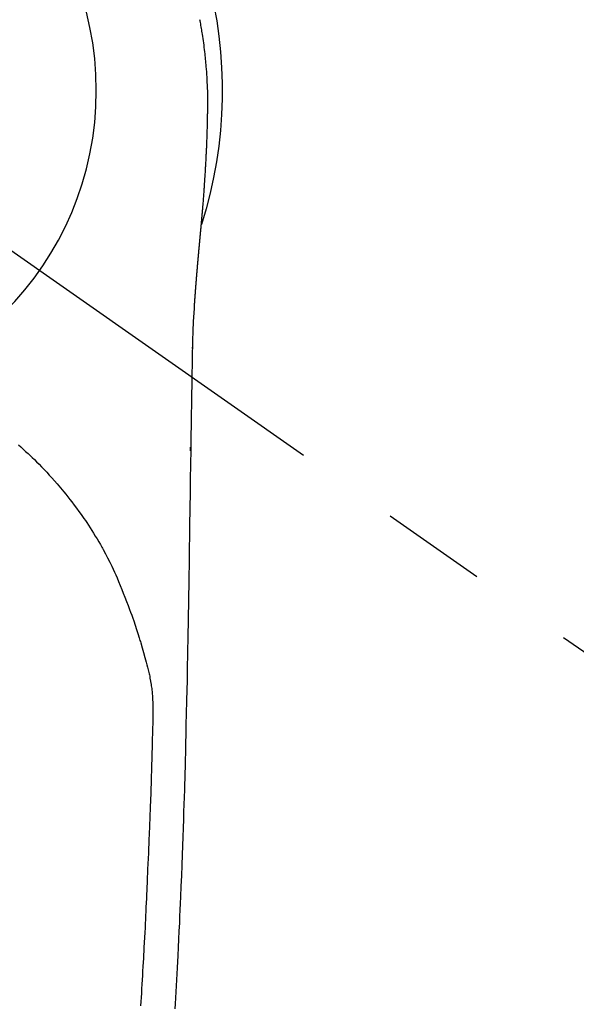
# Model space of a CAD drawing. Extents: x 27948 to 54421, y -33085 to 1546.
# Drawn here: x 43808 to 43841, y -26174 to -26116 of the extents above; entities that cross this region are included whole.
import ezdxf

# ---------------------------------------------------------------- set-up
doc = ezdxf.new("R2010")
doc.units = 0
doc.header["$LTSCALE"] = 50
doc.header["$MEASUREMENT"] = 0
doc.linetypes.add('CENTER2', pattern=[1.125, 0.75, -0.125, 0.125, -0.125])
doc.layers.get('0').update_dxf_attribs({"linetype": 'CONTINUOUS'})
doc.layers.get('DEFPOINTS').update_dxf_attribs({"color": 146, "linetype": 'CONTINUOUS'})
doc.layers.add('150-機器', color=8, linetype='CONTINUOUS')
doc.layers.add('160-文字', color=254, linetype='CONTINUOUS')
doc.styles.add('KH001', font='txt')
doc.dimstyles.new('KH1xx030', dxfattribs={"dimscale": 30, "dimtxt": 2, "dimasz": 0.6, "dimexe": 0.3, "dimexo": 1.2, "dimgap": 0.5, "dimtad": 3, "dimdec": 1, "dimdsep": 46, "dimlunit": 6, "dimtxsty": 'KH001', "dimblk": 'DOT', "dimcen": 1, "dimdle": 1, "dimclrd": 256, "dimclre": 256, "dimclrt": 256, "dimadec": 0, "dimazin": 0, "dimtfac": 1, "dimtdec": 1, "dimtix": 1, "dimtmove": 2, "dimatfit": 3, "dimldrblk": 'CLOSEDBLANK', "dimfxl": 1, "dimtolj": 1, "dimtzin": 0, "dimlwd": -1, "dimlwe": -1, "dimarcsym": 0})

# ---------------------------------------------------------------- blocks, each defined once
blk = doc.blocks.new('F402_H')
at = {"layer": '150-機器', "color": 13, "linetype": 'CENTER2'}
blk.add_line((0, 0), (-244.018, -170.863), dxfattribs=at)
at = {"layer": '150-機器', "color": 13, "linetype": 'Continuous'}
for points in [[(-24.594, 4.185), (-24.602, 4.142), (-24.61, 4.099), (-24.618, 4.056), (-24.626, 4.013), (-24.642, 3.927), (-24.657, 3.841), (-24.672, 3.755), (-24.687, 3.669), (-24.701, 3.583), (-24.716, 3.497), (-24.73, 3.411), (-24.744, 3.324), (-24.764, 3.194), (-24.783, 3.065), (-24.802, 2.935), (-24.82, 2.805), (-24.837, 2.674), (-24.853, 2.544), (-24.869, 2.413), (-24.884, 2.283), (-24.897, 2.174), (-24.909, 2.065), (-24.92, 1.956), (-24.931, 1.847), (-24.942, 1.737), (-24.952, 1.628), (-24.961, 1.519), (-24.97, 1.409), (-24.982, 1.256), (-24.993, 1.103), (-25.004, 0.949), (-25.013, 0.796), (-25.017, 0.73), (-25.02, 0.664), (-25.024, 0.598), (-25.027, 0.533), (-25.031, 0.445), (-25.034, 0.357), (-25.037, 0.269), (-25.041, 0.18), (-25.046, 0.092), (-25.051, 0.003), (-25.055, -0.085), (-25.058, -0.174), (-25.059, -0.242), (-25.059, -0.311), (-25.058, -0.38), (-25.058, -0.449), (-25.057, -0.557), (-25.057, -0.664), (-25.056, -0.772), (-25.056, -0.88), (-25.055, -0.958), (-25.055, -1.036), (-25.054, -1.114), (-25.053, -1.192), (-25.052, -1.246), (-25.051, -1.3), (-25.051, -1.353), (-25.05, -1.407), (-25.048, -1.491), (-25.047, -1.575), (-25.045, -1.659), (-25.044, -1.743), (-25.043, -1.81), (-25.042, -1.876), (-25.04, -1.942), (-25.039, -2.009), (-25.037, -2.087), (-25.035, -2.165), (-25.032, -2.243), (-25.03, -2.321), (-25.028, -2.391), (-25.026, -2.46), (-25.024, -2.53), (-25.022, -2.6), (-25.019, -2.681), (-25.016, -2.762), (-25.013, -2.842), (-25.01, -2.923), (-25.008, -2.989), (-25.005, -3.054), (-25.003, -3.119), (-25, -3.185), (-24.997, -3.25), (-24.995, -3.316), (-24.992, -3.381), (-24.989, -3.447), (-24.986, -3.519), (-24.982, -3.591), (-24.979, -3.663), (-24.975, -3.735), (-24.972, -3.79), (-24.97, -3.844), (-24.967, -3.899), (-24.964, -3.954), (-24.96, -4.046), (-24.955, -4.138), (-24.95, -4.23), (-24.945, -4.323), (-24.942, -4.378), (-24.939, -4.434), (-24.935, -4.489), (-24.932, -4.545), (-24.928, -4.618), (-24.924, -4.69), (-24.92, -4.763), (-24.915, -4.835), (-24.91, -4.922), (-24.905, -5.009), (-24.899, -5.096), (-24.893, -5.183), (-24.887, -5.282), (-24.88, -5.381), (-24.873, -5.48), (-24.866, -5.579), (-24.862, -5.634), (-24.858, -5.689), (-24.854, -5.745), (-24.85, -5.8), (-24.845, -5.874), (-24.84, -5.948), (-24.835, -6.022), (-24.829, -6.096), (-24.823, -6.181), (-24.817, -6.265), (-24.81, -6.35), (-24.804, -6.435), (-24.795, -6.536), (-24.787, -6.638), (-24.779, -6.739), (-24.771, -6.841)], [(-24.771, -6.841), (-24.771, -6.848), (-24.77, -6.855), (-24.769, -6.862), (-24.769, -6.869), (-24.768, -6.876), (-24.768, -6.883), (-24.767, -6.89), (-24.767, -6.897), (-24.766, -6.904), (-24.765, -6.911), (-24.765, -6.918), (-24.764, -6.925), (-24.764, -6.932), (-24.763, -6.938), (-24.763, -6.945), (-24.762, -6.952), (-24.761, -6.959), (-24.761, -6.966), (-24.76, -6.973), (-24.76, -6.98), (-24.759, -6.986), (-24.758, -6.994), (-24.758, -7.001), (-24.757, -7.008), (-24.757, -7.015), (-24.756, -7.022), (-24.756, -7.029), (-24.755, -7.036), (-24.754, -7.043), (-24.754, -7.05), (-24.753, -7.057), (-24.753, -7.064), (-24.752, -7.071), (-24.751, -7.078), (-24.751, -7.085), (-24.75, -7.092), (-24.75, -7.099), (-24.749, -7.106), (-24.748, -7.113), (-24.748, -7.121), (-24.747, -7.128), (-24.747, -7.135), (-24.746, -7.142), (-24.745, -7.149), (-24.745, -7.156), (-24.744, -7.163), (-24.743, -7.17), (-24.743, -7.177), (-24.742, -7.185), (-24.742, -7.192), (-24.741, -7.199), (-24.74, -7.206), (-24.74, -7.213), (-24.739, -7.22), (-24.739, -7.227), (-24.738, -7.234), (-24.737, -7.242), (-24.737, -7.249), (-24.736, -7.256), (-24.735, -7.263), (-24.735, -7.27), (-24.734, -7.277), (-24.734, -7.285), (-24.733, -7.292), (-24.732, -7.299), (-24.732, -7.306), (-24.731, -7.313), (-24.73, -7.321), (-24.73, -7.328), (-24.729, -7.335), (-24.729, -7.342), (-24.728, -7.349), (-24.727, -7.357), (-24.727, -7.363), (-24.726, -7.37), (-24.725, -7.377), (-24.725, -7.384), (-24.724, -7.392), (-24.724, -7.399), (-24.723, -7.406), (-24.722, -7.413), (-24.722, -7.421), (-24.721, -7.428), (-24.72, -7.435), (-24.72, -7.442), (-24.719, -7.45), (-24.718, -7.457), (-24.718, -7.464), (-24.717, -7.471), (-24.717, -7.479), (-24.716, -7.486), (-24.715, -7.493), (-24.715, -7.5), (-24.714, -7.508), (-24.713, -7.515), (-24.713, -7.522), (-24.712, -7.53), (-24.711, -7.537), (-24.711, -7.544), (-24.71, -7.552), (-24.709, -7.559), (-24.709, -7.566), (-24.708, -7.574), (-24.707, -7.581), (-24.707, -7.588), (-24.706, -7.595), (-24.706, -7.603), (-24.705, -7.61), (-24.704, -7.617), (-24.704, -7.625), (-24.703, -7.632), (-24.702, -7.64), (-24.702, -7.647), (-24.701, -7.654), (-24.7, -7.662), (-24.7, -7.669), (-24.699, -7.676), (-24.698, -7.684), (-24.698, -7.691), (-24.697, -7.698), (-24.696, -7.706), (-24.696, -7.713), (-24.695, -7.721), (-24.694, -7.728), (-24.694, -7.734), (-24.693, -7.742), (-24.692, -7.749), (-24.692, -7.757), (-24.691, -7.764), (-24.69, -7.771), (-24.69, -7.779), (-24.689, -7.786), (-24.688, -7.794), (-24.688, -7.801), (-24.687, -7.809), (-24.686, -7.816), (-24.686, -7.824), (-24.685, -7.831), (-24.684, -7.838), (-24.684, -7.846), (-24.683, -7.853), (-24.682, -7.861), (-24.682, -7.868), (-24.681, -7.876), (-24.68, -7.883), (-24.68, -7.891), (-24.679, -7.898), (-24.678, -7.906), (-24.678, -7.913), (-24.677, -7.921), (-24.676, -7.928), (-24.675, -7.936), (-24.675, -7.943), (-24.674, -7.951), (-24.673, -7.958), (-24.673, -7.966), (-24.672, -7.973), (-24.671, -7.981), (-24.671, -7.988), (-24.67, -7.996), (-24.669, -8.003), (-24.669, -8.011), (-24.668, -8.018), (-24.667, -8.026), (-24.667, -8.033), (-24.666, -8.041), (-24.665, -8.048), (-24.665, -8.056), (-24.664, -8.064), (-24.663, -8.071), (-24.662, -8.079), (-24.662, -8.086), (-24.661, -8.094), (-24.66, -8.101), (-24.66, -8.109), (-24.659, -8.116), (-24.658, -8.123), (-24.658, -8.131), (-24.657, -8.138), (-24.656, -8.146), (-24.656, -8.154), (-24.655, -8.161), (-24.654, -8.169), (-24.653, -8.176), (-24.653, -8.184), (-24.652, -8.192), (-24.651, -8.199), (-24.651, -8.207), (-24.65, -8.215), (-24.649, -8.222), (-24.649, -8.23), (-24.648, -8.237), (-24.647, -8.245), (-24.646, -8.253), (-24.646, -8.26), (-24.645, -8.268), (-24.644, -8.276), (-24.644, -8.283), (-24.643, -8.291), (-24.642, -8.299), (-24.641, -8.306), (-24.641, -8.314), (-24.64, -8.322), (-24.639, -8.329), (-24.639, -8.337), (-24.638, -8.345), (-24.637, -8.352), (-24.637, -8.36), (-24.636, -8.368), (-24.635, -8.376), (-24.634, -8.383), (-24.634, -8.391), (-24.633, -8.399), (-24.632, -8.406), (-24.632, -8.414), (-24.631, -8.422), (-24.63, -8.43), (-24.629, -8.437), (-24.629, -8.445), (-24.628, -8.453), (-24.627, -8.461), (-24.627, -8.468), (-24.626, -8.476), (-24.625, -8.484), (-24.624, -8.491), (-24.624, -8.498), (-24.623, -8.506), (-24.622, -8.514), (-24.622, -8.522), (-24.621, -8.529), (-24.62, -8.537), (-24.619, -8.545), (-24.619, -8.553), (-24.618, -8.561), (-24.617, -8.568), (-24.617, -8.576), (-24.616, -8.584), (-24.615, -8.592), (-24.614, -8.6), (-24.614, -8.607), (-24.613, -8.615), (-24.612, -8.623), (-24.611, -8.631), (-24.611, -8.639), (-24.61, -8.647), (-24.609, -8.654), (-24.609, -8.662), (-24.608, -8.67), (-24.607, -8.678), (-24.606, -8.686), (-24.606, -8.694), (-24.605, -8.701), (-24.604, -8.709), (-24.604, -8.717), (-24.603, -8.725), (-24.602, -8.733), (-24.601, -8.741), (-24.601, -8.749), (-24.6, -8.757), (-24.599, -8.764), (-24.598, -8.772), (-24.598, -8.78), (-24.597, -8.788), (-24.596, -8.796), (-24.596, -8.804), (-24.595, -8.812), (-24.594, -8.82), (-24.593, -8.828), (-24.593, -8.836), (-24.592, -8.844), (-24.591, -8.851), (-24.59, -8.859), (-24.59, -8.866), (-24.589, -8.874), (-24.588, -8.882), (-24.587, -8.89), (-24.587, -8.898), (-24.586, -8.906), (-24.585, -8.914), (-24.585, -8.922), (-24.584, -8.93), (-24.583, -8.938), (-24.582, -8.946), (-24.582, -8.954), (-24.581, -8.962), (-24.58, -8.97), (-24.579, -8.978), (-24.579, -8.986), (-24.578, -8.994), (-24.577, -9.002), (-24.576, -9.01), (-24.576, -9.018), (-24.575, -9.026), (-24.574, -9.034), (-24.574, -9.042), (-24.573, -9.05), (-24.572, -9.058), (-24.571, -9.066), (-24.571, -9.074), (-24.57, -9.082), (-24.569, -9.09), (-24.568, -9.098), (-24.568, -9.106), (-24.567, -9.114), (-24.566, -9.122), (-24.565, -9.13), (-24.565, -9.138), (-24.564, -9.146), (-24.563, -9.154), (-24.562, -9.162), (-24.562, -9.17), (-24.561, -9.178), (-24.56, -9.186), (-24.559, -9.195), (-24.559, -9.203), (-24.558, -9.211), (-24.557, -9.219), (-24.557, -9.227), (-24.556, -9.235), (-24.555, -9.242), (-24.554, -9.25), (-24.554, -9.258), (-24.553, -9.266), (-24.552, -9.275), (-24.551, -9.283), (-24.551, -9.291), (-24.55, -9.299), (-24.549, -9.307), (-24.548, -9.315), (-24.548, -9.323), (-24.547, -9.331), (-24.546, -9.34), (-24.545, -9.348), (-24.545, -9.356), (-24.544, -9.364), (-24.543, -9.372), (-24.542, -9.38), (-24.542, -9.388), (-24.541, -9.397), (-24.54, -9.405), (-24.539, -9.413), (-24.539, -9.421), (-24.538, -9.429), (-24.537, -9.438), (-24.536, -9.446), (-24.536, -9.454), (-24.535, -9.462), (-24.534, -9.47), (-24.533, -9.479), (-24.533, -9.487), (-24.532, -9.495), (-24.531, -9.503), (-24.53, -9.511), (-24.53, -9.52), (-24.529, -9.528), (-24.528, -9.536), (-24.528, -9.544), (-24.527, -9.552), (-24.526, -9.561), (-24.525, -9.569), (-24.525, -9.577), (-24.524, -9.585), (-24.523, -9.594), (-24.522, -9.602), (-24.522, -9.61), (-24.521, -9.618), (-24.52, -9.626), (-24.519, -9.634), (-24.519, -9.642), (-24.518, -9.651), (-24.517, -9.659), (-24.516, -9.667), (-24.516, -9.675), (-24.515, -9.684), (-24.514, -9.692), (-24.513, -9.7), (-24.513, -9.709), (-24.512, -9.717), (-24.511, -9.725), (-24.51, -9.733), (-24.51, -9.742), (-24.509, -9.75), (-24.508, -9.758), (-24.507, -9.767), (-24.507, -9.775), (-24.506, -9.783), (-24.505, -9.792), (-24.504, -9.8), (-24.504, -9.808), (-24.503, -9.817), (-24.502, -9.825), (-24.501, -9.833), (-24.501, -9.842), (-24.5, -9.85), (-24.499, -9.859), (-24.498, -9.867), (-24.498, -9.875), (-24.497, -9.884), (-24.496, -9.892), (-24.495, -9.9), (-24.495, -9.909), (-24.494, -9.917), (-24.493, -9.926), (-24.492, -9.934), (-24.492, -9.942), (-24.491, -9.951), (-24.49, -9.959), (-24.489, -9.968), (-24.489, -9.976), (-24.488, -9.984), (-24.487, -9.993), (-24.486, -10), (-24.486, -10.009), (-24.485, -10.017), (-24.484, -10.026), (-24.483, -10.034), (-24.483, -10.042), (-24.482, -10.051), (-24.481, -10.059), (-24.48, -10.068), (-24.48, -10.076), (-24.479, -10.085), (-24.478, -10.093), (-24.477, -10.102), (-24.477, -10.11), (-24.476, -10.119), (-24.475, -10.127), (-24.474, -10.135), (-24.474, -10.144), (-24.473, -10.152), (-24.472, -10.161), (-24.471, -10.169), (-24.471, -10.178), (-24.47, -10.186), (-24.469, -10.195), (-24.468, -10.203), (-24.468, -10.212), (-24.467, -10.22), (-24.466, -10.229), (-24.466, -10.237), (-24.465, -10.246), (-24.464, -10.255), (-24.463, -10.263), (-24.463, -10.272), (-24.462, -10.28), (-24.461, -10.289), (-24.46, -10.297), (-24.46, -10.306), (-24.459, -10.314), (-24.458, -10.323), (-24.457, -10.331), (-24.457, -10.34), (-24.456, -10.349), (-24.455, -10.357), (-24.454, -10.366), (-24.454, -10.373), (-24.453, -10.382), (-24.452, -10.39), (-24.451, -10.399), (-24.451, -10.408), (-24.45, -10.416), (-24.449, -10.425), (-24.448, -10.433), (-24.448, -10.442), (-24.447, -10.451), (-24.446, -10.459), (-24.446, -10.468), (-24.446, -10.476), (-24.445, -10.485), (-24.444, -10.494), (-24.443, -10.502), (-24.443, -10.511), (-24.442, -10.52), (-24.441, -10.528), (-24.441, -10.537), (-24.44, -10.546), (-24.439, -10.554), (-24.438, -10.563), (-24.438, -10.571), (-24.437, -10.58), (-24.436, -10.589), (-24.435, -10.597), (-24.435, -10.606), (-24.434, -10.615), (-24.433, -10.623), (-24.432, -10.632), (-24.432, -10.641), (-24.431, -10.65), (-24.43, -10.658), (-24.429, -10.667), (-24.429, -10.676), (-24.428, -10.684), (-24.427, -10.693), (-24.427, -10.702), (-24.426, -10.71), (-24.425, -10.719), (-24.424, -10.728), (-24.424, -10.737), (-24.423, -10.745), (-24.422, -10.753), (-24.421, -10.762), (-24.421, -10.77), (-24.42, -10.779), (-24.419, -10.788), (-24.418, -10.797), (-24.418, -10.805), (-24.417, -10.814), (-24.416, -10.823), (-24.415, -10.832), (-24.415, -10.84), (-24.414, -10.849), (-24.413, -10.858), (-24.413, -10.867), (-24.412, -10.876), (-24.411, -10.884), (-24.41, -10.893), (-24.41, -10.902), (-24.409, -10.911), (-24.408, -10.919), (-24.407, -10.928), (-24.407, -10.937), (-24.406, -10.946), (-24.405, -10.955), (-24.405, -10.964), (-24.404, -10.972), (-24.403, -10.981), (-24.402, -10.99), (-24.402, -10.999), (-24.401, -11.008), (-24.4, -11.016), (-24.399, -11.025), (-24.399, -11.034), (-24.398, -11.043), (-24.397, -11.052), (-24.397, -11.061), (-24.396, -11.069), (-24.395, -11.078), (-24.394, -11.087), (-24.394, -11.096), (-24.393, -11.105), (-24.392, -11.114), (-24.392, -11.123), (-24.391, -11.131), (-24.39, -11.139), (-24.389, -11.148), (-24.389, -11.157), (-24.388, -11.166), (-24.387, -11.175), (-24.386, -11.184), (-24.386, -11.193), (-24.385, -11.202), (-24.384, -11.211), (-24.384, -11.219), (-24.383, -11.228), (-24.382, -11.237), (-24.381, -11.246), (-24.381, -11.255), (-24.38, -11.264), (-24.379, -11.273), (-24.379, -11.282), (-24.378, -11.291), (-24.377, -11.3), (-24.376, -11.309), (-24.376, -11.318), (-24.375, -11.327), (-24.374, -11.336), (-24.374, -11.345), (-24.373, -11.354), (-24.372, -11.363), (-24.371, -11.371), (-24.371, -11.38), (-24.37, -11.389), (-24.369, -11.398), (-24.369, -11.407), (-24.368, -11.416), (-24.367, -11.425), (-24.366, -11.434), (-24.366, -11.443), (-24.365, -11.452), (-24.364, -11.461), (-24.364, -11.47), (-24.363, -11.479), (-24.362, -11.488), (-24.362, -11.497), (-24.361, -11.505), (-24.36, -11.514), (-24.359, -11.523), (-24.359, -11.532), (-24.358, -11.542), (-24.357, -11.551), (-24.357, -11.56), (-24.356, -11.569), (-24.355, -11.578), (-24.355, -11.587), (-24.354, -11.596), (-24.353, -11.605), (-24.352, -11.614), (-24.352, -11.623), (-24.351, -11.632), (-24.35, -11.641), (-24.35, -11.65), (-24.349, -11.659), (-24.348, -11.668), (-24.348, -11.677), (-24.347, -11.686), (-24.346, -11.696), (-24.345, -11.705), (-24.345, -11.714), (-24.344, -11.723), (-24.343, -11.732), (-24.343, -11.741), (-24.342, -11.75), (-24.341, -11.759), (-24.341, -11.768), (-24.34, -11.777), (-24.339, -11.787), (-24.339, -11.796), (-24.338, -11.805), (-24.337, -11.814), (-24.336, -11.823), (-24.336, -11.832), (-24.335, -11.841), (-24.334, -11.851), (-24.334, -11.86), (-24.333, -11.869), (-24.332, -11.878), (-24.332, -11.886), (-24.331, -11.895), (-24.33, -11.904), (-24.33, -11.914), (-24.329, -11.923), (-24.328, -11.932), (-24.328, -11.941), (-24.327, -11.95), (-24.326, -11.96), (-24.326, -11.969), (-24.325, -11.978), (-24.324, -11.987), (-24.323, -11.996), (-24.323, -12.006), (-24.322, -12.015), (-24.321, -12.024), (-24.321, -12.033), (-24.32, -12.042), (-24.319, -12.052), (-24.319, -12.061), (-24.318, -12.07), (-24.317, -12.079), (-24.317, -12.089), (-24.316, -12.098), (-24.315, -12.107), (-24.315, -12.116), (-24.314, -12.126), (-24.313, -12.135), (-24.313, -12.144), (-24.312, -12.153), (-24.311, -12.163), (-24.311, -12.172), (-24.31, -12.181), (-24.309, -12.191), (-24.309, -12.2), (-24.308, -12.209), (-24.307, -12.218), (-24.307, -12.228), (-24.306, -12.237), (-24.305, -12.246), (-24.305, -12.256), (-24.304, -12.264), (-24.304, -12.273), (-24.303, -12.283), (-24.302, -12.292), (-24.302, -12.301), (-24.301, -12.311), (-24.3, -12.32), (-24.3, -12.329), (-24.299, -12.339), (-24.298, -12.348), (-24.298, -12.357), (-24.297, -12.367), (-24.296, -12.376), (-24.296, -12.385), (-24.295, -12.395), (-24.294, -12.404), (-24.294, -12.413), (-24.293, -12.423), (-24.292, -12.432), (-24.292, -12.441), (-24.291, -12.451), (-24.29, -12.46), (-24.29, -12.47), (-24.289, -12.479), (-24.289, -12.488), (-24.288, -12.498), (-24.287, -12.507), (-24.287, -12.516), (-24.286, -12.526), (-24.285, -12.535), (-24.285, -12.544), (-24.284, -12.554), (-24.283, -12.563), (-24.283, -12.573), (-24.282, -12.582), (-24.281, -12.591)], [(-24.281, -12.591), (-24.265, -12.851), (-24.248, -13.111), (-24.233, -13.371), (-24.219, -13.631), (-24.21, -13.816), (-24.202, -14.002), (-24.194, -14.187), (-24.187, -14.373), (-24.181, -14.566), (-24.175, -14.759), (-24.171, -14.953), (-24.167, -15.146), (-24.166, -15.233), (-24.165, -15.321), (-24.163, -15.408), (-24.162, -15.496), (-24.16, -15.616), (-24.158, -15.735), (-24.156, -15.855), (-24.154, -15.975), (-24.152, -16.108), (-24.15, -16.241), (-24.148, -16.374), (-24.145, -16.507), (-24.143, -16.627), (-24.141, -16.746), (-24.139, -16.866), (-24.137, -16.985), (-24.135, -17.122), (-24.133, -17.258), (-24.131, -17.395), (-24.128, -17.532), (-24.125, -17.765), (-24.121, -17.999), (-24.117, -18.233), (-24.113, -18.467), (-24.11, -18.7), (-24.106, -18.934), (-24.102, -19.167), (-24.098, -19.401), (-24.094, -19.658), (-24.09, -19.915), (-24.086, -20.172), (-24.082, -20.43), (-24.079, -20.675), (-24.075, -20.921), (-24.071, -21.167), (-24.068, -21.412), (-24.061, -21.842), (-24.054, -22.272), (-24.047, -22.703), (-24.041, -23.133), (-24.035, -23.547), (-24.029, -23.961), (-24.024, -24.375), (-24.019, -24.789), (-24.008, -25.53), (-23.998, -26.27), (-23.986, -27.01), (-23.975, -27.75), (-23.969, -28.111), (-23.963, -28.472), (-23.958, -28.834), (-23.952, -29.195), (-23.943, -29.768), (-23.933, -30.341), (-23.924, -30.914), (-23.914, -31.486), (-23.905, -31.966), (-23.897, -32.445), (-23.888, -32.925), (-23.879, -33.404), (-23.87, -33.886), (-23.861, -34.367), (-23.851, -34.849), (-23.841, -35.33), (-23.824, -36.034), (-23.806, -36.737), (-23.789, -37.44), (-23.773, -38.144), (-23.77, -38.329), (-23.766, -38.515), (-23.763, -38.7), (-23.759, -38.886), (-23.754, -39.143), (-23.748, -39.401), (-23.741, -39.659), (-23.734, -39.916), (-23.725, -40.253), (-23.715, -40.59), (-23.705, -40.927), (-23.694, -41.265), (-23.681, -41.696), (-23.667, -42.127), (-23.652, -42.559), (-23.638, -42.99), (-23.619, -43.513), (-23.601, -44.037), (-23.582, -44.56), (-23.563, -45.083), (-23.54, -45.706), (-23.517, -46.328), (-23.493, -46.95), (-23.468, -47.572), (-23.452, -47.957), (-23.435, -48.342), (-23.418, -48.728), (-23.4, -49.113), (-23.378, -49.594), (-23.355, -50.076), (-23.332, -50.557), (-23.308, -51.039), (-23.271, -51.752), (-23.232, -52.465), (-23.193, -53.178), (-23.152, -53.891), (-23.135, -54.182)], [(-24.166, -15.223), (-24.166, -15.222), (-24.166, -15.221), (-24.166, -15.22), (-24.166, -15.219), (-24.166, -15.218), (-24.166, -15.217), (-24.166, -15.216), (-24.166, -15.215), (-24.166, -15.214), (-24.166, -15.213), (-24.166, -15.212), (-24.166, -15.211), (-24.166, -15.21), (-24.166, -15.209), (-24.166, -15.208), (-24.166, -15.207), (-24.166, -15.206), (-24.166, -15.205), (-24.166, -15.204), (-24.166, -15.203), (-24.166, -15.202), (-24.166, -15.201), (-24.166, -15.2), (-24.166, -15.199), (-24.166, -15.198), (-24.166, -15.197), (-24.166, -15.196), (-24.166, -15.195), (-24.166, -15.194), (-24.166, -15.193), (-24.166, -15.192), (-24.166, -15.191), (-24.166, -15.19), (-24.166, -15.189), (-24.166, -15.188), (-24.166, -15.187), (-24.167, -15.186), (-24.167, -15.185), (-24.167, -15.184), (-24.167, -15.183), (-24.167, -15.182), (-24.167, -15.181), (-24.167, -15.18), (-24.167, -15.179), (-24.167, -15.178), (-24.167, -15.177), (-24.167, -15.176), (-24.167, -15.175), (-24.167, -15.174), (-24.167, -15.173), (-24.167, -15.172), (-24.167, -15.171), (-24.167, -15.17), (-24.167, -15.169), (-24.167, -15.168), (-24.167, -15.167), (-24.167, -15.166), (-24.167, -15.165), (-24.167, -15.164), (-24.167, -15.163), (-24.167, -15.162), (-24.167, -15.161), (-24.167, -15.16), (-24.167, -15.159), (-24.167, -15.158), (-24.167, -15.157), (-24.167, -15.156), (-24.167, -15.155), (-24.167, -15.154), (-24.167, -15.153), (-24.167, -15.152), (-24.167, -15.151), (-24.167, -15.15), (-24.167, -15.149), (-24.167, -15.148), (-24.167, -15.147), (-24.167, -15.146)], [(-13.898, -20.901), (-14.043, -21.028), (-14.186, -21.157), (-14.329, -21.287), (-14.47, -21.418), (-14.596, -21.537), (-14.721, -21.656), (-14.845, -21.776), (-14.968, -21.897), (-15.12, -22.05), (-15.272, -22.204), (-15.422, -22.359), (-15.57, -22.516), (-15.726, -22.685), (-15.88, -22.854), (-16.033, -23.026), (-16.183, -23.198), (-16.285, -23.316), (-16.385, -23.435), (-16.485, -23.554), (-16.583, -23.674), (-16.703, -23.822), (-16.822, -23.971), (-16.94, -24.121), (-17.056, -24.272), (-17.197, -24.457), (-17.335, -24.644), (-17.472, -24.831), (-17.608, -25.021), (-17.69, -25.138), (-17.772, -25.256), (-17.853, -25.374), (-17.934, -25.493), (-18.037, -25.648), (-18.138, -25.803), (-18.238, -25.959), (-18.337, -26.116), (-18.439, -26.282), (-18.54, -26.45), (-18.64, -26.619), (-18.738, -26.788), (-18.779, -26.861), (-18.821, -26.934), (-18.862, -27.008), (-18.902, -27.081), (-19.034, -27.325), (-19.163, -27.571), (-19.288, -27.818), (-19.41, -28.068), (-19.49, -28.237), (-19.569, -28.407), (-19.647, -28.578), (-19.722, -28.75), (-19.818, -28.975), (-19.911, -29.202), (-20.003, -29.429), (-20.093, -29.657), (-20.188, -29.897), (-20.282, -30.137), (-20.374, -30.377), (-20.465, -30.618), (-20.526, -30.785), (-20.587, -30.953), (-20.646, -31.121), (-20.704, -31.289), (-20.789, -31.538), (-20.872, -31.788), (-20.952, -32.039), (-21.031, -32.29), (-21.053, -32.365), (-21.076, -32.439), (-21.098, -32.513), (-21.12, -32.588), (-21.204, -32.873), (-21.286, -33.158), (-21.366, -33.444), (-21.444, -33.731), (-21.484, -33.879), (-21.524, -34.029), (-21.562, -34.178), (-21.598, -34.328), (-21.616, -34.404), (-21.633, -34.479), (-21.65, -34.555), (-21.667, -34.631)], [(-24.065, -21.26), (-24.065, -21.258), (-24.065, -21.257), (-24.065, -21.255), (-24.065, -21.254), (-24.065, -21.252), (-24.065, -21.25), (-24.065, -21.249), (-24.065, -21.247), (-24.065, -21.245), (-24.065, -21.244), (-24.065, -21.242), (-24.065, -21.24), (-24.065, -21.239), (-24.065, -21.237), (-24.065, -21.235), (-24.065, -21.234), (-24.065, -21.232), (-24.065, -21.23), (-24.065, -21.229), (-24.065, -21.227), (-24.065, -21.225), (-24.065, -21.224), (-24.065, -21.222), (-24.065, -21.22), (-24.065, -21.219), (-24.065, -21.217), (-24.065, -21.216), (-24.065, -21.214), (-24.065, -21.212), (-24.066, -21.211), (-24.066, -21.209), (-24.066, -21.207), (-24.066, -21.206), (-24.066, -21.204), (-24.066, -21.202), (-24.066, -21.201), (-24.066, -21.199), (-24.066, -21.197), (-24.066, -21.196), (-24.066, -21.194), (-24.066, -21.192), (-24.066, -21.191), (-24.066, -21.189), (-24.066, -21.187), (-24.066, -21.186), (-24.066, -21.184), (-24.066, -21.183), (-24.066, -21.181), (-24.066, -21.179), (-24.066, -21.178), (-24.066, -21.176), (-24.066, -21.174), (-24.066, -21.173), (-24.066, -21.171), (-24.066, -21.169), (-24.066, -21.168), (-24.066, -21.166), (-24.066, -21.164), (-24.066, -21.163), (-24.066, -21.161), (-24.066, -21.159), (-24.066, -21.158), (-24.066, -21.156), (-24.066, -21.154), (-24.066, -21.153), (-24.066, -21.151), (-24.066, -21.149), (-24.066, -21.148), (-24.066, -21.146), (-24.066, -21.145), (-24.066, -21.143), (-24.066, -21.141), (-24.066, -21.14), (-24.066, -21.138), (-24.066, -21.136), (-24.066, -21.135), (-24.066, -21.133), (-24.066, -21.131), (-24.066, -21.13), (-24.067, -21.128), (-24.067, -21.126), (-24.067, -21.125), (-24.067, -21.123), (-24.067, -21.121), (-24.067, -21.12), (-24.067, -21.118), (-24.067, -21.116), (-24.067, -21.115), (-24.067, -21.113), (-24.067, -21.112), (-24.067, -21.11), (-24.067, -21.108), (-24.067, -21.107), (-24.067, -21.105), (-24.067, -21.103), (-24.067, -21.102), (-24.067, -21.1), (-24.067, -21.098), (-24.067, -21.097), (-24.067, -21.095), (-24.067, -21.093), (-24.067, -21.092), (-24.067, -21.09), (-24.067, -21.088), (-24.067, -21.087), (-24.067, -21.085), (-24.067, -21.083), (-24.067, -21.082), (-24.067, -21.08), (-24.067, -21.079), (-24.067, -21.077), (-24.067, -21.075), (-24.067, -21.074), (-24.067, -21.072), (-24.067, -21.07), (-24.067, -21.069), (-24.067, -21.067), (-24.067, -21.065), (-24.067, -21.064), (-24.067, -21.062), (-24.067, -21.06), (-24.067, -21.059), (-24.067, -21.057), (-24.067, -21.055), (-24.067, -21.054), (-24.067, -21.052), (-24.067, -21.05)], [(-21.13, -53.995), (-21.145, -53.754), (-21.16, -53.514), (-21.177, -53.253), (-21.193, -52.991), (-21.208, -52.73), (-21.224, -52.469), (-21.239, -52.208), (-21.254, -51.947), (-21.269, -51.686), (-21.284, -51.426), (-21.296, -51.209), (-21.308, -50.992), (-21.32, -50.775), (-21.332, -50.558), (-21.347, -50.266), (-21.362, -49.974), (-21.377, -49.682), (-21.392, -49.39), (-21.403, -49.153), (-21.415, -48.915), (-21.426, -48.678), (-21.437, -48.44), (-21.449, -48.182), (-21.46, -47.924), (-21.471, -47.666), (-21.482, -47.407), (-21.491, -47.193), (-21.501, -46.978), (-21.51, -46.763), (-21.518, -46.549), (-21.521, -46.473), (-21.524, -46.398), (-21.527, -46.323), (-21.53, -46.248), (-21.544, -45.935), (-21.56, -45.622), (-21.576, -45.309), (-21.591, -44.996), (-21.599, -44.825), (-21.605, -44.654), (-21.612, -44.483), (-21.619, -44.312), (-21.627, -44.12), (-21.634, -43.928), (-21.642, -43.736), (-21.65, -43.543), (-21.657, -43.378), (-21.663, -43.213), (-21.67, -43.048), (-21.677, -42.882), (-21.682, -42.761), (-21.686, -42.639), (-21.691, -42.518), (-21.696, -42.397), (-21.704, -42.184), (-21.712, -41.972), (-21.719, -41.76), (-21.727, -41.548), (-21.732, -41.401), (-21.737, -41.254), (-21.742, -41.107), (-21.747, -40.96), (-21.752, -40.771), (-21.758, -40.581), (-21.763, -40.391), (-21.769, -40.201), (-21.774, -40.034), (-21.779, -39.866), (-21.784, -39.698), (-21.789, -39.53), (-21.791, -39.435), (-21.794, -39.341), (-21.797, -39.246), (-21.8, -39.151), (-21.803, -39.005), (-21.807, -38.858), (-21.811, -38.712), (-21.814, -38.566), (-21.817, -38.471), (-21.819, -38.376), (-21.822, -38.281), (-21.824, -38.187), (-21.83, -37.984), (-21.835, -37.782), (-21.84, -37.579), (-21.845, -37.377), (-21.85, -37.196), (-21.853, -37.015), (-21.856, -36.835), (-21.857, -36.654), (-21.857, -36.474), (-21.855, -36.294), (-21.85, -36.114), (-21.842, -35.934), (-21.839, -35.874), (-21.836, -35.814), (-21.832, -35.755), (-21.827, -35.695), (-21.821, -35.614), (-21.814, -35.534), (-21.806, -35.453), (-21.797, -35.372), (-21.786, -35.287), (-21.774, -35.201), (-21.761, -35.116), (-21.748, -35.031), (-21.74, -34.989), (-21.733, -34.946), (-21.725, -34.904), (-21.717, -34.862), (-21.709, -34.825), (-21.702, -34.788), (-21.694, -34.751), (-21.686, -34.715), (-21.681, -34.694), (-21.676, -34.673), (-21.671, -34.652), (-21.666, -34.631)]]:
    blk.add_lwpolyline(points, dxfattribs=at)
blk.add_arc((0, 0), 25.931, 0, 197.72438, dxfattribs=at)
at = {"layer": 'DEFPOINTS'}
blk.add_circle((0, 0), 18.5, dxfattribs=at)
blk = doc.blocks.new('_ClosedBlank')
at = {"color": 0, "linetype": 'ByBlock', "lineweight": -2}
for p, q in [((-1, 0.1667), (0, 0)), ((-1, 0.1667), (-1, -0.1667)), ((0, 0), (-1, -0.1667))]:
    blk.add_line(p, q, dxfattribs=at)
blk = doc.blocks.new('_Dot')
at = {"color": 0, "linetype": 'ByBlock', "lineweight": -2}
blk.add_line((-0.5, 0), (-1, 0), dxfattribs=at)
at = {"color": 0, "linetype": 'ByBlock', "const_width": 0.5}
blk.add_lwpolyline([(-0.25, 0, 1), (0.25, 0, 1)], format="xyb", close=True, dxfattribs=at)

msp = doc.modelspace()

# ---------------------------------------------------------------- block references
at = {"layer": '150-機器', "xscale": -1}
msp.add_blockref('F402_H', (43794.305, -26119.866), dxfattribs=at)

# ---------------------------------------------------------------- leaders
at = {"layer": '160-文字', "annotation_type": 0, "has_hookline": 1, "hookline_direction": 1, "text_width": 1476.853}
msp.add_leader([(44035.51, -26141.272), (43625.191, -27562.266), (43607.191, -27562.266)], dimstyle='KH1xx030', override={"dimgap": 0.5, "dimtad": 1}, dxfattribs=at)

doc.saveas('drawing.dxf')
